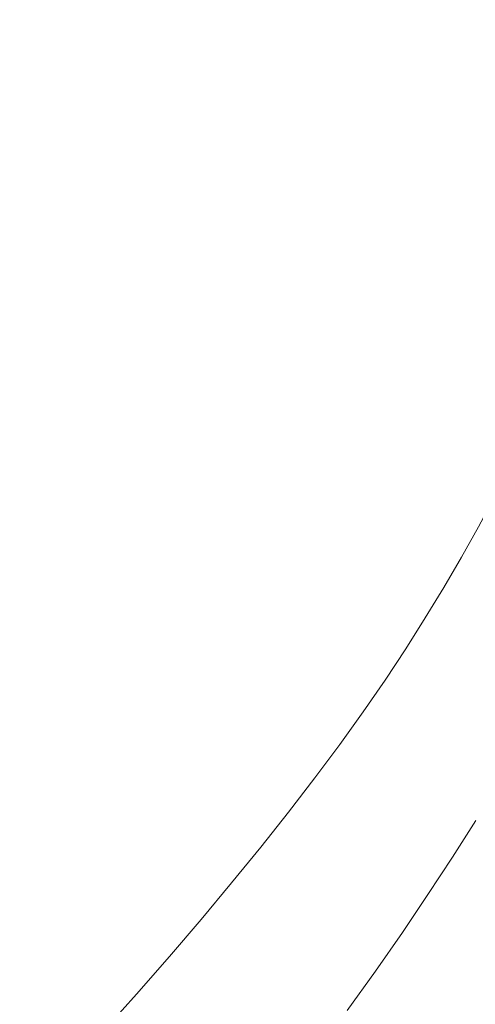
# Model space of a CAD drawing. Extents: x -1361 to 139, y -887 to 113.
# Drawn here: x -81 to -9, y -432 to -276 of the extents above; entities that cross this region are included whole.
import ezdxf

# ---------------------------------------------------------------- set-up
doc = ezdxf.new("R2010")
doc.units = 0
doc.header["$LTSCALE"] = 500
doc.header["$MEASUREMENT"] = 0
doc.layers.add('CORNEA_CERAMIKA', color=7, linetype='Continuous')

msp = doc.modelspace()

# ---------------------------------------------------------------- linework, layer by layer
at = {"layer": 'CORNEA_CERAMIKA', "lineweight": 0}
for points, invisible_edges in [([(-56.94, -265.66, -2.57), (-56.87, -261.21, -2.57), (-83.87, -274.35, -67.5), (-83.85, -278.39, -67.5)], 15), ([(-31.33, -268.13, 63.07), (-30.85, -263.32, 63.07), (-57.38, -274.52, -2.57), (-57.73, -278.92, -2.57)], 15), ([(-10.36, -270.38, 119.85), (-9.55, -265.28, 119.85), (-31.9, -272.91, 63.07), (-32.57, -277.67, 63.07)], 15), ([(-57.11, -270.1, -2.57), (-56.94, -265.66, -2.57), (-83.85, -278.39, -67.5), (-83.92, -282.42, -67.5)], 15), ([(-31.9, -272.91, 63.07), (-31.33, -268.13, 63.07), (-57.73, -278.92, -2.57), (-58.18, -283.3, -2.57)], 15), ([(-83.92, -282.42, -67.5), (-84.07, -286.43, -67.5), (-57.38, -274.52, -2.57), (-57.11, -270.1, -2.57)], 15), ([(-11.26, -275.44, 119.85), (-10.36, -270.38, 119.85), (-32.57, -277.67, 63.07), (-33.33, -282.4, 63.07)], 15), ([(-58.18, -283.3, -2.57), (-58.71, -287.66, -2.57), (-32.57, -277.67, 63.07), (-31.9, -272.91, 63.07)], 15), ([(-11.26, -275.44, 119.85), (-12.26, -280.48, 119.85), (2.06, -278.08, 158.21), (3.19, -272.84, 158.21)], 15), ([(-84.07, -286.43, -67.5), (-84.32, -290.43, -67.5), (-57.73, -278.92, -2.57), (-57.38, -274.52, -2.57)], 15), ([(-12.26, -280.48, 119.85), (-11.26, -275.44, 119.85), (-33.33, -282.4, 63.07), (-34.18, -287.1, 63.07)], 15), ([(-33.33, -282.4, 63.07), (-32.57, -277.67, 63.07), (-58.71, -287.66, -2.57), (-59.34, -292, -2.57)], 15), ([(0.84, -283.3, 158.21), (2.06, -278.08, 158.21), (-12.26, -280.48, 119.85), (-13.35, -285.48, 119.85)], 15), ([(-58.18, -283.3, -2.57), (-57.73, -278.92, -2.57), (-84.32, -290.43, -67.5), (-84.65, -294.4, -67.5)], 15), ([(-34.18, -287.1, 63.07), (-35.13, -291.78, 63.07), (-13.35, -285.48, 119.85), (-12.26, -280.48, 119.85)], 15), ([(-34.18, -287.1, 63.07), (-33.33, -282.4, 63.07), (-59.34, -292, -2.57), (-60.05, -296.31, -2.57)], 15), ([(-58.71, -287.66, -2.57), (-58.18, -283.3, -2.57), (-84.65, -294.4, -67.5), (-85.06, -298.36, -67.5)], 15), ([(-0.48, -288.48, 158.21), (0.84, -283.3, 158.21), (-13.35, -285.48, 119.85), (-14.53, -290.46, 119.85)], 15), ([(-14.53, -290.46, 119.85), (-13.35, -285.48, 119.85), (-35.13, -291.78, 63.07), (-36.15, -296.43, 63.07)], 15), ([(-35.13, -291.78, 63.07), (-34.18, -287.1, 63.07), (-60.05, -296.31, -2.57), (-60.84, -300.6, -2.57)], 15), ([(-85.06, -298.36, -67.5), (-85.56, -302.3, -67.5), (-59.34, -292, -2.57), (-58.71, -287.66, -2.57)], 15), ([(-1.89, -293.62, 158.21), (-0.48, -288.48, 158.21), (-14.53, -290.46, 119.85), (-15.8, -295.4, 119.85)], 15), ([(-15.8, -295.4, 119.85), (-14.53, -290.46, 119.85), (-36.15, -296.43, 63.07), (-37.27, -301.06, 63.07)], 15), ([(-60.05, -296.31, -2.57), (-59.34, -292, -2.57), (-85.56, -302.3, -67.5), (-86.14, -306.21, -67.5)], 15), ([(-60.84, -300.6, -2.57), (-61.72, -304.87, -2.57), (-36.15, -296.43, 63.07), (-35.13, -291.78, 63.07)], 15), ([(-15.8, -295.4, 119.85), (-17.15, -300.31, 119.85), (-3.38, -298.73, 158.21), (-1.89, -293.62, 158.21)], 15), ([(-60.84, -300.6, -2.57), (-60.05, -296.31, -2.57), (-86.14, -306.21, -67.5), (-86.79, -310.11, -67.5)], 15), ([(-37.27, -301.06, 63.07), (-36.15, -296.43, 63.07), (-61.72, -304.87, -2.57), (-62.68, -309.11, -2.57)], 15), ([(-17.15, -300.31, 119.85), (-15.8, -295.4, 119.85), (-37.27, -301.06, 63.07), (-38.47, -305.65, 63.07)], 15), ([(-4.96, -303.8, 158.21), (-3.38, -298.73, 158.21), (-17.15, -300.31, 119.85), (-18.59, -305.18, 119.85)], 15), ([(-61.72, -304.87, -2.57), (-60.84, -300.6, -2.57), (-86.79, -310.11, -67.5), (-87.53, -313.99, -67.5)], 15), ([(-38.47, -305.65, 63.07), (-37.27, -301.06, 63.07), (-62.68, -309.11, -2.57), (-63.71, -313.32, -2.57)], 15), ([(-38.47, -305.65, 63.07), (-39.75, -310.21, 63.07), (-18.59, -305.18, 119.85), (-17.15, -300.31, 119.85)], 15), ([(-6.63, -308.83, 158.21), (-4.96, -303.8, 158.21), (-18.59, -305.18, 119.85), (-20.12, -310.02, 119.85)], 15), ([(-87.53, -313.99, -67.5), (-88.34, -317.84, -67.5), (-62.68, -309.11, -2.57), (-61.72, -304.87, -2.57)], 15), ([(-39.75, -310.21, 63.07), (-38.47, -305.65, 63.07), (-63.71, -313.32, -2.57), (-64.83, -317.5, -2.57)], 15), ([(-20.12, -310.02, 119.85), (-18.59, -305.18, 119.85), (-39.75, -310.21, 63.07), (-41.11, -314.74, 63.07)], 15), ([(-63.71, -313.32, -2.57), (-62.68, -309.11, -2.57), (-88.34, -317.84, -67.5), (-89.23, -321.67, -67.5)], 15), ([(-8.38, -313.83, 158.21), (-6.63, -308.83, 158.21), (-20.12, -310.02, 119.85), (-21.73, -314.83, 119.85)], 15), ([(-64.83, -317.5, -2.57), (-66.03, -321.66, -2.57), (-41.11, -314.74, 63.07), (-39.75, -310.21, 63.07)], 15), ([(-21.73, -314.83, 119.85), (-20.12, -310.02, 119.85), (-41.11, -314.74, 63.07), (-42.55, -319.23, 63.07)], 15), ([(-64.83, -317.5, -2.57), (-63.71, -313.32, -2.57), (-89.23, -321.67, -67.5), (-90.2, -325.48, -67.5)], 15), ([(-21.73, -314.83, 119.85), (-23.41, -319.59, 119.85), (-10.22, -318.78, 158.21), (-8.38, -313.83, 158.21)], 15), ([(-2.79, -320.38, 182.18), (-0.83, -315.33, 182.18), (-8.38, -313.83, 158.21), (-10.22, -318.78, 158.21)], 15), ([(-42.55, -319.23, 63.07), (-41.11, -314.74, 63.07), (-66.03, -321.66, -2.57), (-67.29, -325.79, -2.57)], 15), ([(-23.41, -319.59, 119.85), (-21.73, -314.83, 119.85), (-42.55, -319.23, 63.07), (-44.07, -323.69, 63.07)], 15), ([(-66.03, -321.66, -2.57), (-64.83, -317.5, -2.57), (-90.2, -325.48, -67.5), (-91.23, -329.26, -67.5)], 15), ([(-44.07, -323.69, 63.07), (-42.55, -319.23, 63.07), (-67.29, -325.79, -2.57), (-68.64, -329.88, -2.57)], 15), ([(-44.07, -323.69, 63.07), (-45.66, -328.12, 63.07), (-25.18, -324.32, 119.85), (-23.41, -319.59, 119.85)], 15), ([(-12.13, -323.69, 158.21), (-10.22, -318.78, 158.21), (-23.41, -319.59, 119.85), (-25.18, -324.32, 119.85)], 15), ([(-4.82, -325.39, 182.18), (-2.79, -320.38, 182.18), (-10.22, -318.78, 158.21), (-12.13, -323.69, 158.21)], 15), ([(-91.23, -329.26, -67.5), (-92.34, -333.01, -67.5), (-67.29, -325.79, -2.57), (-66.03, -321.66, -2.57)], 15), ([(-45.66, -328.12, 63.07), (-44.07, -323.69, 63.07), (-68.64, -329.88, -2.57), (-70.05, -333.95, -2.57)], 15), ([(-45.66, -328.12, 63.07), (-47.33, -332.51, 63.07), (-27.02, -329, 119.85), (-25.18, -324.32, 119.85)], 15), ([(-14.12, -328.56, 158.21), (-12.13, -323.69, 158.21), (-25.18, -324.32, 119.85), (-27.02, -329, 119.85)], 15), ([(-6.93, -330.36, 182.18), (-4.82, -325.39, 182.18), (-12.13, -323.69, 158.21), (-14.12, -328.56, 158.21)], 15), ([(-68.64, -329.88, -2.57), (-67.29, -325.79, -2.57), (-92.34, -333.01, -67.5), (-93.52, -336.74, -67.5)], 15), ([(-70.05, -333.95, -2.57), (-71.54, -337.99, -2.57), (-47.33, -332.51, 63.07), (-45.66, -328.12, 63.07)], 15), ([(-28.94, -333.65, 119.85), (-27.02, -329, 119.85), (-47.33, -332.51, 63.07), (-49.07, -336.87, 63.07)], 15), ([(-16.18, -333.39, 158.21), (-14.12, -328.56, 158.21), (-27.02, -329, 119.85), (-28.94, -333.65, 119.85)], 15), ([(-14.12, -328.56, 158.21), (-16.18, -333.39, 158.21), (-9.12, -335.27, 182.18), (-6.93, -330.36, 182.18)], 15), ([(-70.05, -333.95, -2.57), (-68.64, -329.88, -2.57), (-93.52, -336.74, -67.5), (-94.76, -340.44, -67.5)], 15), ([(-6.93, -330.36, 182.18), (-9.12, -335.27, 182.18), (-3.82, -333.64, 195.79), (-6.93, -330.36, 182.18)], 15), ([(-71.54, -337.99, -2.57), (-73.09, -341.99, -2.57), (-49.07, -336.87, 63.07), (-47.33, -332.51, 63.07)], 15), ([(-71.54, -337.99, -2.57), (-70.05, -333.95, -2.57), (-94.76, -340.44, -67.5), (-96.07, -344.12, -67.5)], 15), ([(-30.93, -338.26, 119.85), (-28.94, -333.65, 119.85), (-49.07, -336.87, 63.07), (-50.88, -341.18, 63.07)], 15), ([(-28.94, -333.65, 119.85), (-30.93, -338.26, 119.85), (-18.32, -338.17, 158.21), (-16.18, -333.39, 158.21)], 15), ([(-11.38, -340.15, 182.18), (-9.12, -335.27, 182.18), (-16.18, -333.39, 158.21), (-18.32, -338.17, 158.21)], 15), ([(-6.11, -338.59, 195.79), (-3.82, -333.64, 195.79), (-9.12, -335.27, 182.18), (-11.38, -340.15, 182.18)], 15), ([(-50.88, -341.18, 63.07), (-49.07, -336.87, 63.07), (-73.09, -341.99, -2.57), (-74.72, -345.96, -2.57)], 15), ([(-96.07, -344.12, -67.5), (-97.45, -347.76, -67.5), (-73.09, -341.99, -2.57), (-71.54, -337.99, -2.57)], 15), ([(-50.88, -341.18, 63.07), (-52.76, -345.46, 63.07), (-32.99, -342.82, 119.85), (-30.93, -338.26, 119.85)], 15), ([(-20.53, -342.91, 158.21), (-18.32, -338.17, 158.21), (-30.93, -338.26, 119.85), (-32.99, -342.82, 119.85)], 15), ([(-13.71, -344.97, 182.18), (-11.38, -340.15, 182.18), (-18.32, -338.17, 158.21), (-20.53, -342.91, 158.21)], 15), ([(-8.48, -343.49, 195.79), (-6.11, -338.59, 195.79), (-11.38, -340.15, 182.18), (-13.71, -344.97, 182.18)], 15), ([(-97.45, -347.76, -67.5), (-98.89, -351.38, -67.5), (-74.72, -345.96, -2.57), (-73.09, -341.99, -2.57)], 15), ([(-52.76, -345.46, 63.07), (-50.88, -341.18, 63.07), (-74.72, -345.96, -2.57), (-76.4, -349.89, -2.57)], 15), ([(-52.76, -345.46, 63.07), (-54.71, -349.7, 63.07), (-35.13, -347.34, 119.85), (-32.99, -342.82, 119.85)], 15), ([(-22.81, -347.6, 158.21), (-20.53, -342.91, 158.21), (-32.99, -342.82, 119.85), (-35.13, -347.34, 119.85)], 15), ([(-16.12, -349.74, 182.18), (-13.71, -344.97, 182.18), (-20.53, -342.91, 158.21), (-22.81, -347.6, 158.21)], 15), ([(-10.91, -348.34, 195.79), (-8.48, -343.49, 195.79), (-13.71, -344.97, 182.18), (-10.91, -348.34, 195.79)], 15), ([(-10.91, -348.34, 195.79), (-8, -347.62, 203.06), (-5.55, -342.73, 203.06), (-8.48, -343.49, 195.79)], 15), ([(-13.71, -344.97, 182.18), (-16.12, -349.74, 182.18), (-13.41, -353.14, 195.79), (-10.91, -348.34, 195.79)], 15), ([(-76.4, -349.89, -2.57), (-74.72, -345.96, -2.57), (-98.89, -351.38, -67.5), (-100.4, -354.96, -67.5)], 15), ([(-76.4, -349.89, -2.57), (-78.16, -353.79, -2.57), (-54.71, -349.7, 63.07), (-52.76, -345.46, 63.07)], 15), ([(-37.32, -351.82, 119.85), (-35.13, -347.34, 119.85), (-54.71, -349.7, 63.07), (-56.73, -353.9, 63.07)], 15), ([(-25.16, -352.24, 158.21), (-22.81, -347.6, 158.21), (-35.13, -347.34, 119.85), (-37.32, -351.82, 119.85)], 15), ([(-22.81, -347.6, 158.21), (-25.16, -352.24, 158.21), (-18.59, -354.47, 182.18), (-16.12, -349.74, 182.18)], 15), ([(-13.41, -353.14, 195.79), (-10.52, -352.46, 203.06), (-8, -347.62, 203.06), (-10.91, -348.34, 195.79)], 15), ([(-8, -347.62, 203.06), (-10.52, -352.46, 203.06), (-8.36, -352.02, 208.01), (-5.83, -347.16, 208.01)], 15), ([(-78.16, -353.79, -2.57), (-76.4, -349.89, -2.57), (-100.4, -354.96, -67.5), (-101.96, -358.52, -67.5)], 15), ([(-78.16, -353.79, -2.57), (-79.97, -357.66, -2.57), (-56.73, -353.9, 63.07), (-54.71, -349.7, 63.07)], 15), ([(-16.12, -349.74, 182.18), (-18.59, -354.47, 182.18), (-13.41, -353.14, 195.79), (-16.12, -349.74, 182.18)], 15), ([(-39.59, -356.24, 119.85), (-37.32, -351.82, 119.85), (-56.73, -353.9, 63.07), (-58.8, -358.06, 63.07)], 15), ([(-37.32, -351.82, 119.85), (-39.59, -356.24, 119.85), (-27.58, -356.83, 158.21), (-25.16, -352.24, 158.21)], 15), ([(-21.13, -359.14, 182.18), (-18.59, -354.47, 182.18), (-25.16, -352.24, 158.21), (-27.58, -356.83, 158.21)], 15), ([(-13.1, -357.24, 203.06), (-10.52, -352.46, 203.06), (-13.41, -353.14, 195.79), (-15.98, -357.89, 195.79)], 15), ([(-8.36, -352.02, 208.01), (-10.52, -352.46, 203.06), (-13.1, -357.24, 203.06), (-10.96, -356.84, 208.01)], 15), ([(-5.54, -351.72, 211.14), (-8.36, -352.02, 208.01), (-10.96, -356.84, 208.01), (-8.14, -356.56, 211.14)], 7), ([(-101.96, -358.52, -67.5), (-103.59, -362.04, -67.5), (-79.97, -357.66, -2.57), (-78.16, -353.79, -2.57)], 15), ([(-58.8, -358.06, 63.07), (-56.73, -353.9, 63.07), (-79.97, -357.66, -2.57), (-81.85, -361.48, -2.57)], 15), ([(-15.98, -357.89, 195.79), (-13.41, -353.14, 195.79), (-18.59, -354.47, 182.18), (-21.13, -359.14, 182.18)], 15), ([(-58.8, -358.06, 63.07), (-60.94, -362.17, 63.07), (-41.92, -360.63, 119.85), (-39.59, -356.24, 119.85)], 15), ([(-30.06, -361.38, 158.21), (-27.58, -356.83, 158.21), (-39.59, -356.24, 119.85), (-41.92, -360.63, 119.85)], 15), ([(-103.59, -362.04, -67.5), (-105.27, -365.53, -67.5), (-81.85, -361.48, -2.57), (-79.97, -357.66, -2.57)], 15), ([(-23.75, -363.79, 182.18), (-21.13, -359.14, 182.18), (-27.58, -356.83, 158.21), (-30.06, -361.38, 158.21)], 15), ([(-15.78, -362, 203.06), (-13.1, -357.24, 203.06), (-15.98, -357.89, 195.79), (-18.64, -362.61, 195.79)], 15), ([(-10.96, -356.84, 208.01), (-13.1, -357.24, 203.06), (-15.78, -362, 203.06), (-13.65, -361.62, 208.01)], 15), ([(-8.14, -356.56, 211.14), (-10.96, -356.84, 208.01), (-13.65, -361.62, 208.01), (-10.84, -361.37, 211.14)], 7), ([(-5.93, -361.15, 212.93), (-3.23, -356.3, 212.93), (-8.14, -356.56, 211.14), (-10.84, -361.37, 211.14)], 15), ([(-60.94, -362.17, 63.07), (-58.8, -358.06, 63.07), (-81.85, -361.48, -2.57), (-83.78, -365.27, -2.57)], 15), ([(-18.64, -362.61, 195.79), (-15.98, -357.89, 195.79), (-21.13, -359.14, 182.18), (-23.75, -363.79, 182.18)], 15), ([(-44.31, -364.96, 119.85), (-41.92, -360.63, 119.85), (-60.94, -362.17, 63.07), (-63.14, -366.24, 63.07)], 15), ([(-32.63, -365.9, 158.21), (-30.06, -361.38, 158.21), (-41.92, -360.63, 119.85), (-44.31, -364.96, 119.85)], 15), ([(-83.78, -365.27, -2.57), (-85.78, -369.02, -2.57), (-63.14, -366.24, 63.07), (-60.94, -362.17, 63.07)], 15), ([(-26.49, -368.44, 182.18), (-23.75, -363.79, 182.18), (-30.06, -361.38, 158.21), (-32.63, -365.9, 158.21)], 15), ([(-21.41, -367.33, 195.79), (-18.57, -366.76, 203.06), (-15.78, -362, 203.06), (-18.64, -362.61, 195.79)], 15), ([(-15.78, -362, 203.06), (-18.57, -366.76, 203.06), (-16.45, -366.41, 208.01), (-13.65, -361.62, 208.01)], 15), ([(-13.65, -361.62, 208.01), (-16.45, -366.41, 208.01), (-13.65, -366.19, 211.14), (-10.84, -361.37, 211.14)], 15), ([(-10.84, -361.37, 211.14), (-13.65, -366.19, 211.14), (-11.68, -370.89, 212.93), (-8.74, -366.01, 212.93)], 14), ([(-8.74, -366.01, 212.93), (-5.93, -361.15, 212.93), (-10.84, -361.37, 211.14), (-8.74, -366.01, 212.93)], 15), ([(-5.93, -361.15, 212.93), (-8.74, -366.01, 212.93), (-3.24, -370.74, 213.86), (-0.31, -365.8, 213.86)], 15), ([(-23.75, -363.79, 182.18), (-26.49, -368.44, 182.18), (-24.32, -372.07, 195.79), (-21.41, -367.33, 195.79)], 15), ([(-21.41, -367.33, 195.79), (-18.64, -362.61, 195.79), (-23.75, -363.79, 182.18), (-21.41, -367.33, 195.79)], 15), ([(-46.79, -369.27, 119.85), (-44.31, -364.96, 119.85), (-63.14, -366.24, 63.07), (-65.4, -370.27, 63.07)], 15), ([(-35.31, -370.41, 158.21), (-32.63, -365.9, 158.21), (-44.31, -364.96, 119.85), (-46.79, -369.27, 119.85)], 15), ([(-65.4, -370.27, 63.07), (-63.14, -366.24, 63.07), (-85.78, -369.02, -2.57), (-87.83, -372.73, -2.57)], 15), ([(-32.63, -365.9, 158.21), (-35.31, -370.41, 158.21), (-29.36, -373.11, 182.18), (-26.49, -368.44, 182.18)], 15), ([(-24.32, -372.07, 195.79), (-21.5, -371.54, 203.06), (-18.57, -366.76, 203.06), (-21.41, -367.33, 195.79)], 15), ([(-18.57, -366.76, 203.06), (-21.5, -371.54, 203.06), (-19.4, -371.22, 208.01), (-16.45, -366.41, 208.01)], 15), ([(-16.45, -366.41, 208.01), (-19.4, -371.22, 208.01), (-16.6, -371.02, 211.14), (-13.65, -366.19, 211.14)], 11), ([(-13.65, -366.19, 211.14), (-16.6, -371.02, 211.14), (-11.68, -370.89, 212.93), (-13.65, -366.19, 211.14)], 15), ([(-8.74, -366.01, 212.93), (-11.68, -370.89, 212.93), (-3.24, -370.74, 213.86), (-8.74, -366.01, 212.93)], 15), ([(-26.49, -368.44, 182.18), (-29.36, -373.11, 182.18), (-24.32, -372.07, 195.79), (-26.49, -368.44, 182.18)], 15), ([(-67.74, -374.28, 63.07), (-65.4, -370.27, 63.07), (-87.83, -372.73, -2.57), (-89.94, -376.41, -2.57)], 15), ([(-49.37, -373.58, 119.85), (-46.79, -369.27, 119.85), (-65.4, -370.27, 63.07), (-67.74, -374.28, 63.07)], 15), ([(-46.79, -369.27, 119.85), (-49.37, -373.58, 119.85), (-38.12, -374.95, 158.21), (-35.31, -370.41, 158.21)], 15), ([(-32.39, -377.82, 182.18), (-29.36, -373.11, 182.18), (-35.31, -370.41, 158.21), (-38.12, -374.95, 158.21)], 15), ([(-24.59, -376.38, 203.06), (-21.5, -371.54, 203.06), (-24.32, -372.07, 195.79), (-27.39, -376.86, 195.79)], 15), ([(-19.4, -371.22, 208.01), (-21.5, -371.54, 203.06), (-24.59, -376.38, 203.06), (-22.5, -376.08, 208.01)], 15), ([(-16.6, -371.02, 211.14), (-19.4, -371.22, 208.01), (-22.5, -376.08, 208.01), (-19.71, -375.91, 211.14)], 7), ([(-14.79, -375.82, 212.93), (-11.68, -370.89, 212.93), (-16.6, -371.02, 211.14), (-19.71, -375.91, 211.14)], 15), ([(-6.33, -375.74, 213.86), (-3.24, -370.74, 213.86), (-11.68, -370.89, 212.93), (-14.79, -375.82, 212.93)], 15), ([(-27.39, -376.86, 195.79), (-24.32, -372.07, 195.79), (-29.36, -373.11, 182.18), (-32.39, -377.82, 182.18)], 15), ([(-70.18, -378.28, 63.07), (-67.74, -374.28, 63.07), (-89.94, -376.41, -2.57), (-92.12, -380.06, -2.57)], 15), ([(-67.74, -374.28, 63.07), (-70.18, -378.28, 63.07), (-52.08, -377.92, 119.85), (-49.37, -373.58, 119.85)], 15), ([(-41.08, -379.54, 158.21), (-38.12, -374.95, 158.21), (-49.37, -373.58, 119.85), (-52.08, -377.92, 119.85)], 15), ([(-35.6, -382.61, 182.18), (-32.39, -377.82, 182.18), (-38.12, -374.95, 158.21), (-41.08, -379.54, 158.21)], 15), ([(-27.85, -381.28, 203.06), (-24.59, -376.38, 203.06), (-27.39, -376.86, 195.79), (-30.64, -381.73, 195.79)], 15), ([(-22.5, -376.08, 208.01), (-24.59, -376.38, 203.06), (-27.85, -381.28, 203.06), (-25.78, -381.01, 208.01)], 15), ([(-19.71, -375.91, 211.14), (-22.5, -376.08, 208.01), (-25.78, -381.01, 208.01), (-22.99, -380.87, 211.14)], 15), ([(-18.07, -380.82, 212.93), (-14.79, -375.82, 212.93), (-19.71, -375.91, 211.14), (-22.99, -380.87, 211.14)], 11), ([(-9.59, -380.8, 213.86), (-6.33, -375.74, 213.86), (-14.79, -375.82, 212.93), (-18.07, -380.82, 212.93)], 15), ([(-6.33, -375.74, 213.86), (-9.59, -380.8, 213.86), (3.88, -380.79, 214.42), (-6.33, -375.74, 213.86)], 15), ([(-70.18, -378.28, 63.07), (-72.74, -382.3, 63.07), (-54.93, -382.29, 119.85), (-52.08, -377.92, 119.85)], 15), ([(-44.21, -384.19, 158.21), (-41.08, -379.54, 158.21), (-52.08, -377.92, 119.85), (-54.93, -382.29, 119.85)], 15), ([(-30.64, -381.73, 195.79), (-27.39, -376.86, 195.79), (-32.39, -377.82, 182.18), (-35.6, -382.61, 182.18)], 15), ([(-92.12, -380.06, -2.57), (-94.39, -383.7, -2.57), (-72.74, -382.3, 63.07), (-70.18, -378.28, 63.07)], 15), ([(-39, -387.49, 182.18), (-35.6, -382.61, 182.18), (-41.08, -379.54, 158.21), (-44.21, -384.19, 158.21)], 15), ([(-27.85, -381.28, 203.06), (-31.32, -386.28, 203.06), (-29.26, -386.03, 208.01), (-25.78, -381.01, 208.01)], 15), ([(-25.78, -381.01, 208.01), (-29.26, -386.03, 208.01), (-26.48, -385.92, 211.14), (-22.99, -380.87, 211.14)], 11), ([(-22.99, -380.87, 211.14), (-26.48, -385.92, 211.14), (-25.25, -391.12, 212.93), (-21.55, -385.91, 212.93)], 15), ([(-21.55, -385.91, 212.93), (-18.07, -380.82, 212.93), (-22.99, -380.87, 211.14), (-21.55, -385.91, 212.93)], 15), ([(-18.07, -380.82, 212.93), (-21.55, -385.91, 212.93), (-16.72, -391.25, 213.86), (-13.04, -385.97, 213.86)], 15), ([(-13.04, -385.97, 213.86), (-9.59, -380.8, 213.86), (-18.07, -380.82, 212.93), (-13.04, -385.97, 213.86)], 15), ([(-9.59, -380.8, 213.86), (-13.04, -385.97, 213.86), (0.47, -386.06, 214.42), (3.88, -380.79, 214.42)], 15), ([(-94.39, -383.7, -2.57), (-96.77, -387.37, -2.57), (-75.44, -386.37, 63.07), (-72.74, -382.3, 63.07)], 15), ([(-57.95, -386.73, 119.85), (-54.93, -382.29, 119.85), (-72.74, -382.3, 63.07), (-75.44, -386.37, 63.07)], 15), ([(-47.54, -388.94, 158.21), (-44.21, -384.19, 158.21), (-54.93, -382.29, 119.85), (-57.95, -386.73, 119.85)], 15), ([(-35.6, -382.61, 182.18), (-39, -387.49, 182.18), (-37.74, -391.75, 195.79), (-34.08, -386.68, 195.79)], 15), ([(-34.08, -386.68, 195.79), (-30.64, -381.73, 195.79), (-35.6, -382.61, 182.18), (-34.08, -386.68, 195.79)], 15), ([(-34.08, -386.68, 195.79), (-31.32, -386.28, 203.06), (-27.85, -381.28, 203.06), (-30.64, -381.73, 195.79)], 15), ([(-44.21, -384.19, 158.21), (-47.54, -388.94, 158.21), (-42.62, -392.48, 182.18), (-39, -387.49, 182.18)], 15), ([(-29.26, -386.03, 208.01), (-32.97, -391.17, 208.01), (-30.19, -391.09, 211.14), (-26.48, -385.92, 211.14)], 15), ([(-26.48, -385.92, 211.14), (-30.19, -391.09, 211.14), (-25.25, -391.12, 212.93), (-26.48, -385.92, 211.14)], 14), ([(-21.55, -385.91, 212.93), (-25.25, -391.12, 212.93), (-16.72, -391.25, 213.86), (-21.55, -385.91, 212.93)], 15), ([(-78.29, -390.5, 63.07), (-75.44, -386.37, 63.07), (-96.77, -387.37, -2.57), (-99.29, -391.08, -2.57)], 15), ([(-61.16, -391.26, 119.85), (-57.95, -386.73, 119.85), (-75.44, -386.37, 63.07), (-78.29, -390.5, 63.07)], 15), ([(-57.95, -386.73, 119.85), (-61.16, -391.26, 119.85), (-51.08, -393.79, 158.21), (-47.54, -388.94, 158.21)], 15), ([(-39, -387.49, 182.18), (-42.62, -392.48, 182.18), (-37.74, -391.75, 195.79), (-39, -387.49, 182.18)], 15), ([(-37.74, -391.75, 195.79), (-35.01, -391.39, 203.06), (-31.32, -386.28, 203.06), (-34.08, -386.68, 195.79)], 15), ([(-31.32, -386.28, 203.06), (-35.01, -391.39, 203.06), (-32.97, -391.17, 208.01), (-29.26, -386.03, 208.01)], 15), ([(-13.04, -385.97, 213.86), (-16.72, -391.25, 213.86), (-3.16, -391.46, 214.42), (0.47, -386.06, 214.42)], 15), ([(-46.46, -397.6, 182.18), (-42.62, -392.48, 182.18), (-47.54, -388.94, 158.21), (-51.08, -393.79, 158.21)], 15), ([(-81.32, -394.7, 63.07), (-78.29, -390.5, 63.07), (-99.29, -391.08, -2.57), (-101.95, -394.84, -2.57)], 15), ([(-78.29, -390.5, 63.07), (-81.32, -394.7, 63.07), (-64.57, -395.89, 119.85), (-61.16, -391.26, 119.85)], 15), ([(-54.84, -398.77, 158.21), (-51.08, -393.79, 158.21), (-61.16, -391.26, 119.85), (-64.57, -395.89, 119.85)], 15), ([(-41.64, -396.96, 195.79), (-37.74, -391.75, 195.79), (-42.62, -392.48, 182.18), (-46.46, -397.6, 182.18)], 15), ([(-38.93, -396.63, 203.06), (-35.01, -391.39, 203.06), (-37.74, -391.75, 195.79), (-41.64, -396.96, 195.79)], 15), ([(-32.97, -391.17, 208.01), (-35.01, -391.39, 203.06), (-38.93, -396.63, 203.06), (-36.91, -396.45, 208.01)], 15), ([(-30.19, -391.09, 211.14), (-32.97, -391.17, 208.01), (-36.91, -396.45, 208.01), (-34.14, -396.4, 211.14)], 15), ([(-29.19, -396.48, 212.93), (-25.25, -391.12, 212.93), (-30.19, -391.09, 211.14), (-34.14, -396.4, 211.14)], 11), ([(-20.63, -396.68, 213.86), (-16.72, -391.25, 213.86), (-25.25, -391.12, 212.93), (-29.19, -396.48, 212.93)], 15), ([(-11.12, -402.7, 214.42), (-7.02, -397.01, 214.42), (-16.72, -391.25, 213.86), (-20.63, -396.68, 213.86)], 15), ([(-7.02, -397.01, 214.42), (-3.16, -391.46, 214.42), (-16.72, -391.25, 213.86), (-7.02, -397.01, 214.42)], 15), ([(-81.32, -394.7, 63.07), (-84.54, -399, 63.07), (-68.2, -400.64, 119.85), (-64.57, -395.89, 119.85)], 15), ([(-50.54, -402.85, 182.18), (-46.46, -397.6, 182.18), (-51.08, -393.79, 158.21), (-54.84, -398.77, 158.21)], 15), ([(-58.83, -403.87, 158.21), (-54.84, -398.77, 158.21), (-64.57, -395.89, 119.85), (-68.2, -400.64, 119.85)], 15), ([(-43.09, -402.01, 203.06), (-38.93, -396.63, 203.06), (-41.64, -396.96, 195.79), (-45.77, -402.29, 195.79)], 15), ([(-36.91, -396.45, 208.01), (-38.93, -396.63, 203.06), (-43.09, -402.01, 203.06), (-41.09, -401.86, 208.01)], 15), ([(-34.14, -396.4, 211.14), (-36.91, -396.45, 208.01), (-41.09, -401.86, 208.01), (-38.33, -401.83, 211.14)], 15), ([(-33.37, -401.96, 212.93), (-29.19, -396.48, 212.93), (-34.14, -396.4, 211.14), (-38.33, -401.83, 211.14)], 11), ([(-20.63, -396.68, 213.86), (-29.19, -396.48, 212.93), (-33.37, -401.96, 212.93), (-20.63, -396.68, 213.86)], 15), ([(-33.37, -401.96, 212.93), (-24.78, -402.24, 213.86), (-20.63, -396.68, 213.86), (-33.37, -401.96, 212.93)], 15), ([(-20.63, -396.68, 213.86), (-24.78, -402.24, 213.86), (-11.12, -402.7, 214.42), (-20.63, -396.68, 213.86)], 15), ([(-45.77, -402.29, 195.79), (-41.64, -396.96, 195.79), (-46.46, -397.6, 182.18), (-50.54, -402.85, 182.18)], 15), ([(-7.02, -397.01, 214.42), (-11.12, -402.7, 214.42), (5.02, -403.23, 214.67), (-7.02, -397.01, 214.42)], 15), ([(-72.04, -405.51, 119.85), (-68.2, -400.64, 119.85), (-84.54, -399, 63.07), (-87.97, -403.42, 63.07)], 15), ([(-54.84, -408.22, 182.18), (-50.54, -402.85, 182.18), (-54.84, -398.77, 158.21), (-58.83, -403.87, 158.21)], 15), ([(-63.03, -409.09, 158.21), (-58.83, -403.87, 158.21), (-68.2, -400.64, 119.85), (-72.04, -405.51, 119.85)], 15), ([(-50.54, -402.85, 182.18), (-54.84, -408.22, 182.18), (-54.68, -413.3, 195.79), (-50.12, -407.74, 195.79)], 15), ([(-50.12, -407.74, 195.79), (-45.77, -402.29, 195.79), (-50.54, -402.85, 182.18), (-50.12, -407.74, 195.79)], 15), ([(-50.12, -407.74, 195.79), (-47.47, -407.51, 203.06), (-43.09, -402.01, 203.06), (-45.77, -402.29, 195.79)], 15), ([(-43.09, -402.01, 203.06), (-47.47, -407.51, 203.06), (-45.49, -407.38, 208.01), (-41.09, -401.86, 208.01)], 15), ([(-41.09, -401.86, 208.01), (-45.49, -407.38, 208.01), (-42.73, -407.4, 211.14), (-38.33, -401.83, 211.14)], 15), ([(-42.73, -407.4, 211.14), (-37.77, -407.57, 212.93), (-33.37, -401.96, 212.93), (-38.33, -401.83, 211.14)], 7), ([(-33.37, -401.96, 212.93), (-37.77, -407.57, 212.93), (-33.73, -413.74, 213.86), (-29.15, -407.93, 213.86)], 15), ([(-29.15, -407.93, 213.86), (-24.78, -402.24, 213.86), (-33.37, -401.96, 212.93), (-29.15, -407.93, 213.86)], 15), ([(-11.12, -402.7, 214.42), (-24.78, -402.24, 213.86), (-29.15, -407.93, 213.86), (-11.12, -402.7, 214.42)], 15), ([(-29.15, -407.93, 213.86), (-15.43, -408.51, 214.42), (-11.12, -402.7, 214.42), (-29.15, -407.93, 213.86)], 15), ([(-11.12, -402.7, 214.42), (-15.43, -408.51, 214.42), (0.77, -409.2, 214.67), (5.02, -403.23, 214.67)], 15), ([(-76.09, -410.49, 119.85), (-72.04, -405.51, 119.85), (-87.97, -403.42, 63.07), (-91.6, -407.94, 63.07)], 15), ([(-58.83, -403.87, 158.21), (-63.03, -409.09, 158.21), (-59.35, -413.7, 182.18), (-54.84, -408.22, 182.18)], 15), ([(1.68, -409.49, 179.14), (-12.28, -408.98, 179.14), (-8.56, -403.16, 179.14), (5.49, -403.53, 179.14)], 13), ([(-72.04, -405.51, 119.85), (-76.09, -410.49, 119.85), (-67.44, -414.42, 158.21), (-63.03, -409.09, 158.21)], 15), ([(-54.68, -413.3, 195.79), (-52.06, -413.12, 203.06), (-47.47, -407.51, 203.06), (-50.12, -407.74, 195.79)], 15), ([(-47.47, -407.51, 203.06), (-52.06, -413.12, 203.06), (-50.1, -413.03, 208.01), (-45.49, -407.38, 208.01)], 15), ([(-45.49, -407.38, 208.01), (-50.1, -413.03, 208.01), (-47.36, -413.07, 211.14), (-42.73, -407.4, 211.14)], 11), ([(-47.36, -413.07, 211.14), (-42.39, -413.29, 212.93), (-37.77, -407.57, 212.93), (-42.73, -407.4, 211.14)], 15), ([(-37.77, -407.57, 212.93), (-42.39, -413.29, 212.93), (-33.73, -413.74, 213.86), (-37.77, -407.57, 212.93)], 15), ([(-91.6, -407.94, 63.07), (-95.42, -412.56, 63.07), (-80.34, -415.57, 119.85), (-76.09, -410.49, 119.85)], 15), ([(-64.06, -419.28, 182.18), (-59.35, -413.7, 182.18), (-63.03, -409.09, 158.21), (-67.44, -414.42, 158.21)], 15), ([(-54.84, -408.22, 182.18), (-59.35, -413.7, 182.18), (-54.68, -413.3, 195.79), (-54.84, -408.22, 182.18)], 15), ([(-15.43, -408.51, 214.42), (-29.15, -407.93, 213.86), (-33.73, -413.74, 213.86), (-15.43, -408.51, 214.42)], 15), ([(-33.73, -413.74, 213.86), (-19.96, -414.45, 214.42), (-15.43, -408.51, 214.42), (-33.73, -413.74, 213.86)], 15), ([(-15.43, -408.51, 214.42), (-19.96, -414.45, 214.42), (-3.69, -415.29, 214.67), (0.77, -409.2, 214.67)], 15), ([(-2.31, -415.56, 179.14), (-16.18, -414.91, 179.14), (-12.28, -408.98, 179.14), (1.68, -409.49, 179.14)], 13), ([(-72.05, -419.84, 158.21), (-67.44, -414.42, 158.21), (-76.09, -410.49, 119.85), (-80.34, -415.57, 119.85)], 15), ([(-84.79, -420.75, 119.85), (-80.34, -415.57, 119.85), (-95.42, -412.56, 63.07), (-99.44, -417.29, 63.07)], 15), ([(-59.46, -418.98, 195.79), (-54.68, -413.3, 195.79), (-59.35, -413.7, 182.18), (-64.06, -419.28, 182.18)], 15), ([(-56.87, -418.84, 203.06), (-52.06, -413.12, 203.06), (-54.68, -413.3, 195.79), (-59.46, -418.98, 195.79)], 15), ([(-50.1, -413.03, 208.01), (-52.06, -413.12, 203.06), (-56.87, -418.84, 203.06), (-54.93, -418.78, 208.01)], 15), ([(-47.36, -413.07, 211.14), (-50.1, -413.03, 208.01), (-54.93, -418.78, 208.01), (-52.2, -418.85, 211.14)], 7), ([(-47.21, -419.12, 212.93), (-42.39, -413.29, 212.93), (-47.36, -413.07, 211.14), (-52.2, -418.85, 211.14)], 15), ([(-33.73, -413.74, 213.86), (-42.39, -413.29, 212.93), (-47.21, -419.12, 212.93), (-33.73, -413.74, 213.86)], 15), ([(-47.21, -419.12, 212.93), (-38.53, -419.65, 213.86), (-33.73, -413.74, 213.86), (-47.21, -419.12, 212.93)], 15), ([(-29.63, -426.63, 214.42), (-24.69, -420.48, 214.42), (-33.73, -413.74, 213.86), (-38.53, -419.65, 213.86)], 15), ([(-24.69, -420.48, 214.42), (-19.96, -414.45, 214.42), (-33.73, -413.74, 213.86), (-24.69, -420.48, 214.42)], 15), ([(-76.85, -425.37, 158.21), (-72.05, -419.84, 158.21), (-80.34, -415.57, 119.85), (-84.79, -420.75, 119.85)], 15), ([(-68.97, -424.96, 182.18), (-64.06, -419.28, 182.18), (-67.44, -414.42, 158.21), (-72.05, -419.84, 158.21)], 15), ([(-13.2, -427.77, 214.67), (-8.34, -421.47, 214.67), (-19.96, -414.45, 214.42), (-24.69, -420.48, 214.42)], 15), ([(-6.47, -421.71, 179.14), (-10.83, -427.98, 179.14), (-20.24, -420.93, 179.14), (-16.18, -414.91, 179.14)], 11), ([(-8.34, -421.47, 214.67), (-3.69, -415.29, 214.67), (-19.96, -414.45, 214.42), (-8.34, -421.47, 214.67)], 15), ([(-16.18, -414.91, 179.14), (-2.31, -415.56, 179.14), (-6.47, -421.71, 179.14), (-16.18, -414.91, 179.14)], 15), ([(-74.08, -430.73, 182.18), (-68.97, -424.96, 182.18), (-72.05, -419.84, 158.21), (-76.85, -425.37, 158.21)], 15), ([(-64.43, -424.75, 195.79), (-59.46, -418.98, 195.79), (-64.06, -419.28, 182.18), (-68.97, -424.96, 182.18)], 15), ([(-61.88, -424.66, 203.06), (-56.87, -418.84, 203.06), (-59.46, -418.98, 195.79), (-64.43, -424.75, 195.79)], 15), ([(-54.93, -418.78, 208.01), (-56.87, -418.84, 203.06), (-61.88, -424.66, 203.06), (-59.96, -424.63, 208.01)], 15), ([(-52.2, -418.85, 211.14), (-54.93, -418.78, 208.01), (-59.96, -424.63, 208.01), (-57.24, -424.74, 211.14)], 7), ([(-52.24, -425.06, 212.93), (-47.21, -419.12, 212.93), (-52.2, -418.85, 211.14), (-57.24, -424.74, 211.14)], 15), ([(-38.53, -419.65, 213.86), (-47.21, -419.12, 212.93), (-52.24, -425.06, 212.93), (-38.53, -419.65, 213.86)], 15), ([(-52.24, -425.06, 212.93), (-43.52, -425.66, 213.86), (-38.53, -419.65, 213.86), (-52.24, -425.06, 212.93)], 15), ([(-38.53, -419.65, 213.86), (-43.52, -425.66, 213.86), (-29.63, -426.63, 214.42), (-38.53, -419.65, 213.86)], 15), ([(-81.84, -430.98, 158.21), (-76.85, -425.37, 158.21), (-84.79, -420.75, 119.85), (-89.42, -426.02, 119.85)], 15), ([(-24.69, -420.48, 214.42), (-29.63, -426.63, 214.42), (-13.2, -427.77, 214.67), (-24.69, -420.48, 214.42)], 15), ([(-10.83, -427.98, 179.14), (-24.5, -427.05, 179.14), (-20.24, -420.93, 179.14), (-10.83, -427.98, 179.14)], 13), ([(3.1, -428.9, 214.65), (7.89, -422.45, 214.65), (-8.34, -421.47, 214.67), (-13.2, -427.77, 214.67)], 15), ([(1.98, -428.85, 179.14), (-10.83, -427.98, 179.14), (-6.47, -421.71, 179.14), (1.98, -428.85, 179.14)], 15), ([(-74.08, -430.73, 182.18), (-69.6, -430.61, 195.79), (-64.43, -424.75, 195.79), (-68.97, -424.96, 182.18)], 15), ([(-69.6, -430.61, 195.79), (-67.08, -430.57, 203.06), (-61.88, -424.66, 203.06), (-64.43, -424.75, 195.79)], 15), ([(-61.88, -424.66, 203.06), (-67.08, -430.57, 203.06), (-65.19, -430.57, 208.01), (-59.96, -424.63, 208.01)], 15), ([(-59.96, -424.63, 208.01), (-65.19, -430.57, 208.01), (-62.48, -430.72, 211.14), (-57.24, -424.74, 211.14)], 11), ([(-62.48, -430.72, 211.14), (-57.47, -431.09, 212.93), (-52.24, -425.06, 212.93), (-57.24, -424.74, 211.14)], 15), ([(-76.85, -425.37, 158.21), (-81.84, -430.98, 158.21), (-79.37, -436.59, 182.18), (-74.08, -430.73, 182.18)], 15), ([(-52.24, -425.06, 212.93), (-57.47, -431.09, 212.93), (-54.13, -438.01, 213.86), (-48.72, -431.78, 213.86)], 15), ([(-48.72, -431.78, 213.86), (-43.52, -425.66, 213.86), (-52.24, -425.06, 212.93), (-48.72, -431.78, 213.86)], 15), ([(-29.63, -426.63, 214.42), (-43.52, -425.66, 213.86), (-48.72, -431.78, 213.86), (-29.63, -426.63, 214.42)], 15), ([(-48.72, -431.78, 213.86), (-34.77, -432.89, 214.42), (-29.63, -426.63, 214.42), (-48.72, -431.78, 213.86)], 15), ([(-13.2, -427.77, 214.67), (-29.63, -426.63, 214.42), (-34.77, -432.89, 214.42), (-13.2, -427.77, 214.67)], 15), ([(-34.77, -432.89, 214.42), (-18.28, -434.19, 214.67), (-13.2, -427.77, 214.67), (-34.77, -432.89, 214.42)], 15), ([(-15.41, -434.4, 179.14), (-28.98, -433.32, 179.14), (-24.5, -427.05, 179.14), (-10.83, -427.98, 179.14)], 13), ([(-13.2, -427.77, 214.67), (-18.28, -434.19, 214.67), (-7.15, -442.23, 214.65), (-1.91, -435.48, 214.65)], 15), ([(-2.7, -435.41, 179.14), (-15.41, -434.4, 179.14), (-10.83, -427.98, 179.14), (1.98, -428.85, 179.14)], 15), ([(-1.91, -435.48, 214.65), (3.1, -428.9, 214.65), (-13.2, -427.77, 214.67), (-1.91, -435.48, 214.65)], 15), ([(-84.83, -442.52, 182.18), (-79.37, -436.59, 182.18), (-81.84, -430.98, 158.21), (-87.02, -436.67, 158.21)], 15), ([(-79.37, -436.59, 182.18), (-74.95, -436.56, 195.79), (-69.6, -430.61, 195.79), (-74.08, -430.73, 182.18)], 15), ([(-74.95, -436.56, 195.79), (-72.47, -436.57, 203.06), (-67.08, -430.57, 203.06), (-69.6, -430.61, 195.79)], 15), ([(-67.08, -430.57, 203.06), (-72.47, -436.57, 203.06), (-70.61, -436.61, 208.01), (-65.19, -430.57, 208.01)], 15), ([(-65.19, -430.57, 208.01), (-70.61, -436.61, 208.01), (-67.9, -436.79, 211.14), (-62.48, -430.72, 211.14)], 15), ([(-62.48, -430.72, 211.14), (-67.9, -436.79, 211.14), (-62.9, -437.22, 212.93), (-62.48, -430.72, 211.14)], 14), ([(-57.47, -431.09, 212.93), (-62.48, -430.72, 211.14), (-62.9, -437.22, 212.93), (-54.13, -438.01, 213.86)], 15), ([(-34.77, -432.89, 214.42), (-48.72, -431.78, 213.86), (-54.13, -438.01, 213.86), (-34.77, -432.89, 214.42)], 15)]:
    msp.add_3dface(points, dxfattribs=dict(at, invisible_edges=invisible_edges))

doc.saveas('drawing.dxf')
